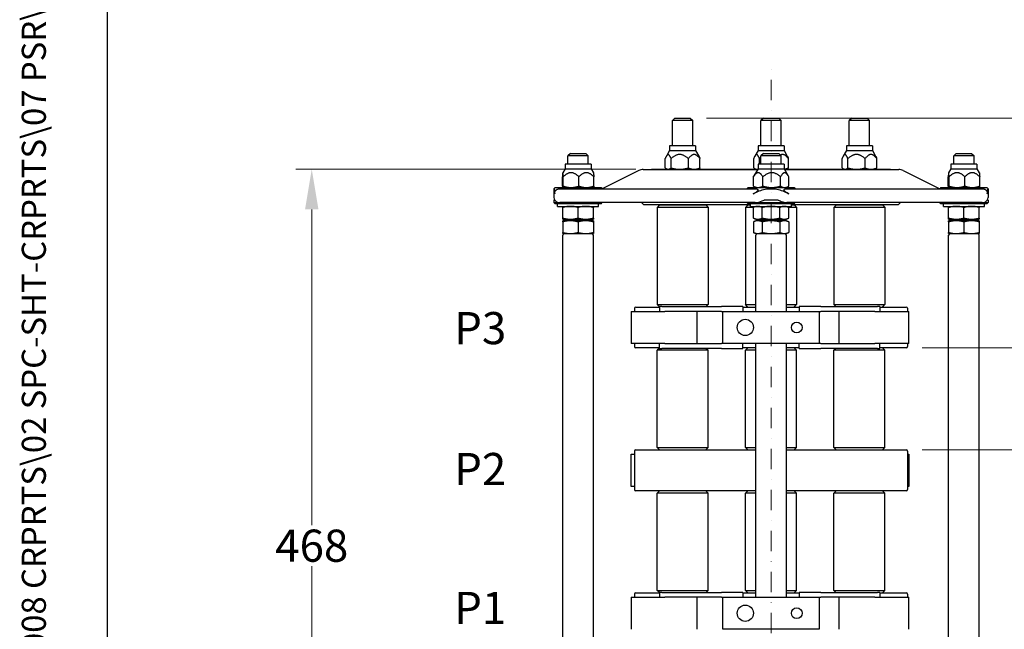
# Model space of a CAD drawing. Units: millimetres. Extents: x 155 to 2090, y 19 to 2724.
# Drawn here: x 155 to 768, y 1142 to 1521 of the extents above; entities that cross this region are included whole.
import ezdxf
from ezdxf.enums import TextEntityAlignment as Align

# ---------------------------------------------------------------- set-up
doc = ezdxf.new("R2010")
doc.units = ezdxf.units.MM
doc.header["$LTSCALE"] = 10
doc.linetypes.add('DASHDOT2', pattern=[12.7, 6.35, -3.175, 0, -3.175])
for name, color, linetype, lineweight in [('Centerline(Hillmar_metric)', 7, 'Continuous', 18), ('Dimensions(Hillmar_metric)', 7, 'Continuous', 13), ('Sketch Geometry(Hillmar_metric)', 7, 'Continuous', 25), ('Symbols(Hillmar_metric)', 7, 'Continuous', 18), ('Visible Edges(Hillmar_metric)', 7, 'Continuous', 25)]:
    doc.layers.add(name, color=color, linetype=linetype, lineweight=lineweight)
doc.styles.add('Hillmar_metric_Dimensions', font='arial.ttf')
doc.styles.add('Hillmar_metric_parts_list', font='arial.ttf')
doc.styles.add('Hillmar_metric_title_block', font='arial.ttf')
doc.styles.add('Text Style48', font='arial.ttf')
doc.styles.add('Text Style95', font='arial.ttf')
doc.styles.add('Text Style96', font='arialbd.ttf')
doc.dimstyles.new('DEFAULT-ISO-Method 1b-Hillmar_metric', dxfattribs={"dimscale": 10, "dimtxt": 2, "dimasz": 2.5, "dimexe": 1, "dimexo": 1, "dimgap": 0.25, "dimtad": 1, "dimtih": 1, "dimtoh": 1, "dimrnd": 1e-08, "dimdsep": 46, "dimtxsty": 'Hillmar_metric_Dimensions', "dimcen": 0.09, "dimdle": 8, "dimclrd": 7, "dimclre": 7, "dimclrt": 7, "dimazin": 2, "dimtfac": 0.75, "dimtmove": 0, "dimatfit": 3, "dimfxl": 1, "dimtolj": 1, "dimlwd": 9, "dimlwe": 9, "dimarcsym": 0})

# ---------------------------------------------------------------- blocks, each defined once
blk = doc.blocks.new('Borders Default Border')
at = {"layer": 'Sketch Geometry(Hillmar_metric)', "flags": 128}
blk.add_lwpolyline([(21, 12), (21, 272.4), (209, 272.4), (209, 12), (21, 12)], dxfattribs=at)
blk = doc.blocks.new('Title Blocks Hillmar_Metric')
at = {"layer": 'Symbols(Hillmar_metric)', "color": 7}
for tag, p, height, rotation, style in [('<Line1>_001', (102.431, 267.827), 2.5, 0.23438, 'Text Style96'), ('<Line2>_001', (101.528, 263.448), 2.5, 0.23438, 'Text Style96'), ('<Line3>_001', (110.041, 259.108), 2.5, 0.23438, 'Text Style96'), ('<Line4>_001', (114.698, 254.762), 2.5, 0.23438, 'Text Style96'), ('<Line5>_001', (117.669, 250.389), 2.5, 0.23438, 'Text Style96'), ('<Form_Number>_001', (169.793, 249.936), 2.5, 0.23438, 'Text Style48'), ('<Page>_001', (153.841, 242.551), 2.2, 0.23438, 'Text Style95'), ('FILENAME_AND_PATH_001', (21.589, 14.111), 1.5, 90, 'Hillmar_metric_title_block')]:
    blk.add_attdef(tag, p, '', height=height, rotation=rotation, dxfattribs=dict(at, style=style))
at = {"layer": 'Symbols(Hillmar_metric)', "color": 7, "style": 'Text Style48'}
for tag, p in [('<Sheet_Number>', (169.919, 266.17)), ('<Job_Number>', (169.919, 258.67)), ('<Document_Package_Number.>', (169.919, 243.67))]:
    blk.add_attdef(tag, text='', height=2.5, rotation=0.23438, dxfattribs=at).set_placement(p, align=Align.MIDDLE_LEFT)
at = {"layer": 'Symbols(Hillmar_metric)', "color": 7}
for tag, height, style, p in [('<Document_Package_Number_Rev..>', 2.5, 'Text Style48', (208.419, 243.67)), ('<Date>', 2.2, 'Text Style95', (138.419, 243.67))]:
    blk.add_attdef(tag, text='', height=height, rotation=0.23438, dxfattribs=dict(at, style=style)).set_placement(p, align=Align.MIDDLE_CENTER)
blk = doc.blocks.new('*D24')
at = {"layer": 'Defpoints', "color": 0, "linetype": 'Continuous', "transparency": 16777216}
for p in [(548.6, 1428.08), (337.08, 959.73), (555.73, 959.73)]:
    blk.add_point(p, dxfattribs=at)
at = {"layer": 'Dimensions(Hillmar_metric)', "color": 7, "linetype": 'Continuous', "lineweight": 9, "transparency": 16777216}
for p, q in [((538.6, 1428.08), (327.08, 1428.08)), ((337.08, 1403.08), (337.08, 1206.62)), ((337.08, 984.73), (337.08, 1181.2)), ((545.73, 959.73), (327.08, 959.73))]:
    blk.add_line(p, q, dxfattribs=at)
at = {"layer": 'Dimensions(Hillmar_metric)', "color": 7, "linetype": 'Continuous', "transparency": 16777216}
for points in [[(332.91, 1403.08), (341.25, 1403.08), (337.08, 1428.08)], [(332.91, 984.73), (341.25, 984.73), (337.08, 959.73)]]:
    blk.add_solid(points, dxfattribs=at)
at = {"layer": 'Dimensions(Hillmar_metric)', "color": 7, "linetype": 'Continuous', "lineweight": 13, "transparency": 16777216, "insert": (337.08, 1193.91), "char_height": 20, "attachment_point": 5, "style": 'Hillmar_metric_Dimensions'}
blk.add_mtext('\\A1;468', dxfattribs=at)
blk = doc.blocks.new('*D25')
at = {"layer": 'Defpoints', "color": 0, "linetype": 'Continuous', "transparency": 16777216}
for p in [(572.52, 1459.98), (689.78, 959.73), (934.59, 959.73)]:
    blk.add_point(p, dxfattribs=at)
at = {"layer": 'Dimensions(Hillmar_metric)', "color": 7, "linetype": 'Continuous', "lineweight": 9, "transparency": 16777216}
for p, q in [((582.52, 1459.98), (944.59, 1459.98)), ((934.59, 1434.98), (934.59, 1222.6)), ((934.59, 984.73), (934.59, 1197.11)), ((699.78, 959.73), (944.59, 959.73))]:
    blk.add_line(p, q, dxfattribs=at)
at = {"layer": 'Dimensions(Hillmar_metric)', "color": 7, "linetype": 'Continuous', "transparency": 16777216}
for points in [[(930.43, 1434.98), (938.76, 1434.98), (934.59, 1459.98)], [(930.43, 984.73), (938.76, 984.73), (934.59, 959.73)]]:
    blk.add_solid(points, dxfattribs=at)
at = {"layer": 'Dimensions(Hillmar_metric)', "color": 7, "linetype": 'Continuous', "lineweight": 13, "transparency": 16777216, "insert": (934.59, 1209.86), "char_height": 20, "attachment_point": 5, "style": 'Hillmar_metric_Dimensions'}
blk.add_mtext('\\A1;\\fArial|b0|i0;\\H20.0660;500 ', dxfattribs=at)
blk = doc.blocks.new('*D26')
at = {"layer": 'Defpoints', "color": 0, "linetype": 'Continuous', "transparency": 16777216}
for p in [(706.83, 1316.98), (706.83, 1253.48), (843.76, 1253.48)]:
    blk.add_point(p, dxfattribs=at)
at = {"layer": 'Dimensions(Hillmar_metric)', "color": 7, "linetype": 'Continuous', "lineweight": 9, "transparency": 16777216}
for p, q in [((716.83, 1316.98), (853.76, 1316.98)), ((843.76, 1278.48), (843.76, 1303.48)), ((843.76, 1291.98), (843.76, 1266.98)), ((716.83, 1253.48), (853.76, 1253.48))]:
    blk.add_line(p, q, dxfattribs=at)
at = {"layer": 'Dimensions(Hillmar_metric)', "color": 7, "linetype": 'Continuous', "transparency": 16777216}
for points in [[(839.59, 1291.98), (847.93, 1291.98), (843.76, 1316.98)], [(839.59, 1278.48), (847.93, 1278.48), (843.76, 1253.48)]]:
    blk.add_solid(points, dxfattribs=at)
at = {"layer": 'Dimensions(Hillmar_metric)', "color": 7, "linetype": 'Continuous', "lineweight": 13, "transparency": 16777216, "insert": (843.76, 1285.23), "char_height": 20, "attachment_point": 5, "style": 'Hillmar_metric_Dimensions'}
blk.add_mtext('\\A1; \\fArial|b0|i0;\\H20.0660;64 TYP', dxfattribs=at)

msp = doc.modelspace()

# ---------------------------------------------------------------- linework, layer by layer
at = {"layer": 'Centerline(Hillmar_metric)', "linetype": 'DASHDOT2', "ltscale": 0.2}
msp.add_line((622.753, 935.533), (622.753, 1494.111), dxfattribs=at)
at = {"layer": 'Sketch Geometry(Hillmar_metric)'}
msp.add_line((209.995, 247.439), (209.995, 1607.379), dxfattribs=at)
at = {"layer": 'Visible Edges(Hillmar_metric)'}
for p, q in [((562.998, 1459.983), (561.411, 1458.395)), ((574.111, 1458.395), (561.411, 1458.395)), ((561.411, 1442.638), (561.411, 1458.395)), ((562.998, 1459.983), (572.523, 1459.983)), ((572.523, 1459.983), (574.111, 1458.395)), ((574.111, 1442.638), (574.111, 1458.395)), ((617.991, 1459.983), (616.403, 1458.395)), ((629.103, 1458.395), (616.403, 1458.395)), ((616.403, 1442.638), (616.403, 1458.395)), ((617.991, 1459.983), (627.516, 1459.983)), ((627.516, 1459.983), (629.103, 1458.395)), ((629.103, 1442.638), (629.103, 1458.395)), ((672.983, 1459.983), (671.396, 1458.395)), ((684.096, 1458.395), (671.396, 1458.395)), ((671.396, 1442.638), (671.396, 1458.395)), ((672.983, 1459.983), (682.508, 1459.983)), ((682.508, 1459.983), (684.096, 1458.395)), ((684.096, 1442.638), (684.096, 1458.395)), ((559.664, 1439.765), (557.69, 1436.345)), ((575.857, 1442.638), (559.664, 1442.638)), ((559.664, 1442.638), (559.664, 1439.765)), ((559.664, 1439.765), (575.857, 1439.765)), ((575.857, 1442.638), (575.857, 1439.765)), ((575.857, 1439.765), (577.832, 1436.345)), ((614.657, 1439.765), (612.682, 1436.345)), ((630.85, 1442.638), (614.657, 1442.638)), ((614.657, 1442.638), (614.657, 1439.765)), ((614.657, 1439.765), (630.85, 1439.765)), ((630.85, 1442.638), (630.85, 1439.765)), ((630.85, 1439.765), (632.824, 1436.345)), ((669.65, 1439.765), (667.675, 1436.345)), ((685.842, 1442.638), (669.65, 1442.638)), ((669.65, 1442.638), (669.65, 1439.765)), ((669.65, 1439.765), (685.842, 1439.765)), ((685.842, 1442.638), (685.842, 1439.765)), ((685.842, 1439.765), (687.817, 1436.345)), ((497.976, 1437.96), (496.388, 1436.373)), ((509.088, 1436.373), (496.388, 1436.373)), ((496.388, 1431.31), (496.388, 1436.373)), ((497.976, 1437.96), (507.501, 1437.96)), ((507.501, 1437.96), (509.088, 1436.373)), ((509.088, 1431.31), (509.088, 1436.373)), ((556.966, 1428.934), (556.966, 1434.738)), ((560.538, 1428.934), (560.538, 1434.738)), ((571.333, 1428.934), (571.333, 1434.738)), ((578.555, 1428.934), (578.555, 1434.738)), ((611.959, 1428.934), (611.959, 1434.738)), ((615.531, 1431.31), (615.531, 1434.738)), ((617.991, 1437.96), (616.403, 1436.373)), ((629.103, 1436.373), (616.403, 1436.373)), ((616.403, 1431.31), (616.403, 1436.373)), ((617.991, 1437.96), (627.516, 1437.96)), ((627.516, 1437.96), (629.103, 1436.373)), ((629.103, 1431.31), (629.103, 1436.373)), ((633.548, 1428.934), (633.548, 1434.738)), ((666.951, 1428.934), (666.951, 1434.738)), ((670.524, 1428.934), (670.524, 1434.738)), ((681.318, 1428.934), (681.318, 1434.738)), ((688.541, 1428.934), (688.541, 1434.738)), ((738.006, 1437.96), (736.418, 1436.373)), ((749.118, 1436.373), (736.418, 1436.373)), ((736.418, 1431.31), (736.418, 1436.373)), ((738.006, 1437.96), (747.531, 1437.96)), ((747.531, 1437.96), (749.118, 1436.373)), ((749.118, 1431.31), (749.118, 1436.373)), ((494.642, 1428.437), (493.202, 1425.942)), ((510.835, 1431.31), (494.642, 1431.31)), ((494.642, 1431.31), (494.642, 1428.437)), ((494.642, 1428.437), (510.835, 1428.437)), ((510.835, 1431.31), (510.835, 1428.437)), ((510.835, 1428.437), (512.275, 1425.942)), ((540.495, 1427.268), (517.819, 1415.994)), ((543.322, 1427.932), (614.365, 1427.932)), ((548.603, 1428.084), (548.451, 1427.932)), ((548.603, 1428.084), (614.453, 1428.084)), ((558.236, 1428.084), (557.69, 1428.399)), ((577.286, 1428.084), (577.832, 1428.399)), ((614.657, 1428.437), (612.047, 1423.916)), ((613.228, 1428.084), (612.682, 1428.399)), ((630.85, 1431.31), (614.657, 1431.31)), ((614.657, 1431.31), (614.657, 1428.437)), ((614.657, 1428.437), (630.85, 1428.437)), ((630.85, 1431.31), (630.85, 1428.437)), ((630.85, 1428.437), (633.46, 1423.916)), ((631.054, 1428.084), (696.903, 1428.084)), ((631.141, 1427.932), (702.185, 1427.932)), ((632.278, 1428.084), (632.824, 1428.399)), ((668.221, 1428.084), (667.675, 1428.399)), ((687.271, 1428.084), (687.817, 1428.399)), ((696.903, 1428.084), (697.055, 1427.932)), ((705.012, 1427.268), (727.687, 1415.994)), ((734.672, 1428.437), (733.232, 1425.942)), ((750.865, 1431.31), (734.672, 1431.31)), ((734.672, 1431.31), (734.672, 1428.437)), ((734.672, 1428.437), (750.865, 1428.437)), ((750.865, 1431.31), (750.865, 1428.437)), ((750.865, 1428.437), (752.305, 1425.942)), ((492.953, 1417.606), (492.953, 1423.41)), ((493.496, 1417.606), (493.496, 1423.41)), ((503.281, 1417.606), (503.281, 1423.41)), ((512.523, 1417.606), (512.523, 1423.41)), ((611.768, 1417.606), (611.768, 1423.41)), ((617.731, 1417.606), (617.731, 1423.41)), ((628.716, 1417.606), (628.716, 1423.41)), ((633.738, 1417.606), (633.738, 1423.41)), ((732.983, 1417.606), (732.983, 1423.41)), ((733.526, 1417.606), (733.526, 1423.41)), ((743.311, 1417.606), (743.311, 1423.41)), ((752.553, 1417.606), (752.553, 1423.41)), ((488.419, 1416.756), (487.657, 1415.994)), ((487.657, 1415.994), (487.764, 1415.994)), ((487.752, 1415.994), (487.752, 1410.558)), ((488.419, 1416.756), (517.058, 1416.756)), ((491.321, 1415.994), (612.9, 1415.994)), ((493.213, 1416.756), (493.202, 1416.762)), ((512.263, 1416.756), (512.275, 1416.762)), ((517.058, 1416.756), (517.819, 1415.994)), ((517.819, 1415.994), (517.818, 1415.994)), ((608.434, 1416.756), (607.672, 1415.994)), ((608.434, 1416.756), (637.073, 1416.756)), ((613.228, 1416.756), (612.047, 1417.438)), ((620.958, 1415.994), (624.548, 1415.994)), ((632.278, 1416.756), (633.46, 1417.438)), ((632.607, 1415.994), (754.185, 1415.994)), ((637.073, 1416.756), (637.835, 1415.994)), ((728.449, 1416.756), (727.687, 1415.994)), ((728.449, 1416.756), (757.088, 1416.756)), ((733.243, 1416.756), (733.232, 1416.762)), ((752.293, 1416.756), (752.305, 1416.762)), ((757.088, 1416.756), (757.85, 1415.994)), ((757.742, 1415.994), (757.85, 1415.994)), ((757.754, 1415.994), (757.754, 1410.558)), ((488.296, 1408.882), (487.657, 1408.882)), ((487.657, 1408.882), (487.657, 1407.358)), ((627.098, 1408.882), (618.408, 1408.882)), ((757.85, 1408.882), (757.21, 1408.882)), ((757.85, 1408.882), (757.85, 1407.358)), ((487.657, 1407.358), (491.321, 1407.358)), ((488.419, 1406.596), (487.657, 1407.358)), ((517.058, 1406.596), (488.419, 1406.596)), ((490.038, 1404.995), (490.038, 1406.596)), ((490.038, 1404.995), (515.438, 1404.995)), ((612.9, 1407.358), (491.321, 1407.358)), ((493.213, 1397.732), (493.213, 1404.308)), ((502.738, 1397.732), (502.738, 1404.308)), ((512.263, 1397.732), (512.263, 1404.308)), ((515.438, 1404.995), (515.438, 1406.596)), ((517.058, 1406.596), (517.82, 1407.358)), ((543.603, 1405.884), (542.129, 1407.358)), ((610.053, 1405.884), (543.603, 1405.884)), ((553.386, 1405.883), (551.886, 1404.383)), ((583.636, 1404.383), (551.886, 1404.383)), ((551.886, 1404.383), (551.886, 1343.883)), ((553.386, 1405.883), (582.136, 1405.883)), ((561.411, 1405.883), (561.411, 1405.884)), ((574.111, 1405.883), (574.111, 1405.884)), ((582.136, 1405.883), (583.636, 1404.383)), ((583.636, 1404.383), (583.636, 1343.883)), ((608.378, 1405.883), (606.878, 1404.383)), ((611.915, 1404.383), (606.878, 1404.383)), ((606.878, 1404.383), (606.878, 1343.883)), ((608.434, 1406.596), (607.672, 1407.358)), ((608.378, 1405.883), (610.053, 1405.883)), ((637.073, 1406.596), (608.434, 1406.596)), ((610.053, 1404.995), (610.053, 1406.596)), ((610.053, 1404.995), (635.453, 1404.995)), ((613.228, 1404.995), (611.755, 1404.308)), ((611.755, 1397.732), (611.755, 1404.308)), ((612.9, 1407.358), (632.607, 1407.358)), ((617.254, 1397.732), (617.254, 1404.308)), ((628.253, 1397.732), (628.253, 1404.308)), ((632.278, 1404.995), (633.752, 1404.308)), ((754.185, 1407.358), (632.607, 1407.358)), ((638.628, 1404.383), (633.591, 1404.383)), ((633.752, 1397.732), (633.752, 1404.308)), ((635.453, 1404.995), (635.453, 1406.596)), ((701.903, 1405.884), (635.453, 1405.884)), ((635.453, 1405.883), (637.128, 1405.883)), ((637.073, 1406.596), (637.835, 1407.358)), ((637.128, 1405.883), (638.628, 1404.383)), ((638.628, 1404.383), (638.628, 1343.883)), ((663.371, 1405.883), (661.871, 1404.383)), ((693.621, 1404.383), (661.871, 1404.383)), ((661.871, 1404.383), (661.871, 1343.883)), ((663.371, 1405.883), (692.121, 1405.883)), ((671.396, 1405.883), (671.396, 1405.884)), ((684.096, 1405.883), (684.096, 1405.884)), ((692.121, 1405.883), (693.621, 1404.383)), ((693.621, 1404.383), (693.621, 1343.883)), ((701.903, 1405.884), (703.377, 1407.358)), ((728.449, 1406.596), (727.687, 1407.358)), ((757.088, 1406.596), (728.449, 1406.596)), ((730.068, 1404.995), (730.068, 1406.596)), ((730.068, 1404.995), (755.468, 1404.995)), ((733.243, 1397.732), (733.243, 1404.308)), ((742.768, 1397.732), (742.768, 1404.308)), ((752.293, 1397.732), (752.293, 1404.308)), ((754.185, 1407.358), (757.85, 1407.358)), ((755.468, 1404.995), (755.468, 1406.596)), ((757.088, 1406.596), (757.85, 1407.358)), ((493.213, 1397.045), (497.976, 1397.045)), ((496.388, 1396.046), (496.388, 1397.045)), ((497.976, 1397.045), (507.501, 1397.045)), ((507.501, 1397.045), (512.263, 1397.045)), ((509.088, 1396.046), (509.088, 1397.045)), ((613.228, 1397.045), (611.755, 1397.732)), ((613.228, 1397.045), (614.504, 1397.045)), ((614.504, 1397.045), (622.753, 1397.045)), ((616.403, 1396.046), (616.403, 1397.045)), ((622.753, 1397.045), (631.002, 1397.045)), ((629.103, 1396.046), (629.103, 1397.045)), ((631.002, 1397.045), (632.278, 1397.045)), ((632.278, 1397.045), (633.752, 1397.732)), ((733.243, 1397.045), (738.006, 1397.045)), ((736.418, 1396.046), (736.418, 1397.045)), ((738.006, 1397.045), (747.531, 1397.045)), ((747.531, 1397.045), (752.293, 1397.045)), ((749.118, 1396.046), (749.118, 1397.045)), ((497.976, 1396.046), (493.213, 1396.046)), ((493.213, 1395.359), (493.213, 1388.783)), ((507.501, 1396.046), (497.976, 1396.046)), ((502.738, 1395.359), (502.738, 1388.783)), ((512.263, 1396.046), (507.501, 1396.046)), ((512.263, 1395.359), (512.263, 1388.783)), ((613.228, 1396.046), (611.755, 1395.359)), ((611.755, 1395.359), (611.755, 1388.783)), ((614.504, 1396.046), (613.228, 1396.046)), ((622.753, 1396.046), (614.504, 1396.046)), ((617.254, 1395.359), (617.254, 1388.783)), ((631.002, 1396.046), (622.753, 1396.046)), ((628.253, 1395.359), (628.253, 1388.783)), ((632.278, 1396.046), (631.002, 1396.046)), ((632.278, 1396.046), (633.752, 1395.359)), ((633.752, 1395.359), (633.752, 1388.783)), ((738.006, 1396.046), (733.243, 1396.046)), ((733.243, 1395.359), (733.243, 1388.783)), ((747.531, 1396.046), (738.006, 1396.046)), ((742.768, 1395.359), (742.768, 1388.783)), ((752.293, 1396.046), (747.531, 1396.046)), ((752.293, 1395.359), (752.293, 1388.783)), ((493.213, 1388.096), (497.976, 1388.096)), ((493.213, 1049.371), (493.213, 1387.096)), ((497.976, 1388.096), (507.501, 1388.096)), ((507.501, 1388.096), (512.263, 1388.096)), ((512.263, 1049.371), (512.263, 1387.096)), ((613.228, 1388.096), (611.755, 1388.783)), ((613.228, 1388.096), (614.504, 1388.096)), ((613.228, 1339.683), (613.228, 1387.096)), ((614.504, 1388.096), (622.753, 1388.096)), ((622.753, 1388.096), (631.002, 1388.096)), ((631.002, 1388.096), (632.278, 1388.096)), ((632.278, 1388.096), (633.752, 1388.783)), ((632.278, 1339.683), (632.278, 1387.096)), ((733.243, 1388.096), (738.006, 1388.096)), ((733.243, 1049.371), (733.243, 1387.096)), ((738.006, 1388.096), (747.531, 1388.096)), ((747.531, 1388.096), (752.293, 1388.096)), ((752.293, 1049.371), (752.293, 1387.096)), ((537.917, 1341.621), (537.917, 1339.683)), ((538.679, 1342.383), (553.286, 1342.383)), ((551.886, 1343.883), (583.636, 1343.883)), ((553.286, 1342.483), (551.886, 1343.883)), ((554.879, 1342.683), (553.286, 1342.683)), ((553.286, 1342.683), (553.286, 1339.683)), ((554.879, 1342.683), (591.846, 1342.683)), ((582.436, 1342.683), (583.636, 1343.883)), ((605.253, 1342.683), (591.846, 1342.683)), ((605.253, 1342.683), (605.253, 1339.683)), ((605.253, 1342.383), (613.228, 1342.383)), ((606.878, 1343.883), (613.228, 1343.883)), ((608.378, 1342.383), (606.878, 1343.883)), ((632.278, 1343.883), (638.628, 1343.883)), ((632.278, 1342.383), (640.253, 1342.383)), ((637.128, 1342.383), (638.628, 1343.883)), ((653.838, 1342.683), (640.253, 1342.683)), ((640.253, 1342.683), (640.253, 1339.683)), ((653.838, 1342.683), (688.92, 1342.683)), ((661.871, 1343.883), (693.621, 1343.883)), ((663.071, 1342.683), (661.871, 1343.883)), ((690.336, 1342.683), (688.92, 1342.683)), ((690.336, 1342.683), (690.336, 1339.683)), ((690.336, 1342.383), (706.827, 1342.383)), ((692.121, 1342.383), (693.621, 1343.883)), ((707.589, 1341.621), (707.589, 1339.683)), ((535.689, 1339.683), (535.689, 1319.683)), ((535.689, 1339.683), (556.619, 1339.683)), ((591.846, 1339.683), (556.619, 1339.683)), ((576.754, 1319.683), (576.754, 1339.683)), ((591.846, 1339.683), (592.753, 1339.683)), ((592.753, 1339.683), (652.753, 1339.683)), ((592.753, 1319.683), (592.753, 1339.683)), ((652.753, 1339.683), (652.753, 1319.683)), ((652.753, 1339.683), (653.838, 1339.683)), ((687.26, 1339.683), (653.838, 1339.683)), ((665.024, 1339.683), (665.024, 1319.683)), ((687.26, 1339.683), (708.532, 1339.683)), ((708.532, 1319.683), (708.532, 1339.683)), ((556.619, 1319.683), (535.689, 1319.683)), ((537.917, 1319.683), (537.917, 1317.745)), ((553.286, 1316.983), (538.679, 1316.983)), ((553.286, 1316.883), (551.886, 1315.483)), ((553.286, 1316.683), (553.286, 1319.683)), ((556.619, 1319.683), (591.846, 1319.683)), ((592.753, 1319.683), (591.846, 1319.683)), ((652.753, 1319.683), (592.753, 1319.683)), ((605.253, 1316.683), (605.253, 1319.683)), ((613.228, 1316.983), (605.253, 1316.983)), ((608.378, 1316.983), (606.878, 1315.483)), ((613.228, 1161.883), (613.228, 1319.683)), ((632.278, 1161.883), (632.278, 1319.683)), ((640.253, 1316.983), (632.278, 1316.983)), ((637.128, 1316.983), (638.628, 1315.483)), ((640.253, 1316.683), (640.253, 1319.683)), ((653.838, 1319.683), (652.753, 1319.683)), ((653.838, 1319.683), (687.26, 1319.683)), ((708.532, 1319.683), (687.26, 1319.683)), ((690.336, 1316.683), (690.336, 1319.683)), ((706.827, 1316.983), (690.336, 1316.983)), ((692.121, 1316.983), (693.621, 1315.483)), ((707.589, 1319.683), (707.589, 1317.745)), ((583.636, 1315.483), (551.886, 1315.483)), ((551.886, 1254.983), (551.886, 1315.483)), ((553.286, 1316.683), (554.879, 1316.683)), ((591.846, 1316.683), (554.879, 1316.683)), ((582.436, 1316.683), (583.636, 1315.483)), ((583.636, 1254.983), (583.636, 1315.483)), ((591.846, 1316.683), (605.253, 1316.683)), ((613.228, 1315.483), (606.878, 1315.483)), ((606.878, 1254.983), (606.878, 1315.483)), ((638.628, 1315.483), (632.278, 1315.483)), ((638.628, 1254.983), (638.628, 1315.483)), ((640.253, 1316.683), (653.838, 1316.683)), ((688.92, 1316.683), (653.838, 1316.683)), ((663.071, 1316.683), (661.871, 1315.483)), ((693.621, 1315.483), (661.871, 1315.483)), ((661.871, 1254.983), (661.871, 1315.483)), ((688.92, 1316.683), (690.336, 1316.683)), ((693.621, 1254.983), (693.621, 1315.483)), ((535.689, 1250.783), (537.917, 1250.783)), ((535.689, 1230.783), (535.689, 1250.783)), ((537.917, 1252.721), (537.917, 1228.845)), ((538.679, 1253.483), (613.228, 1253.483)), ((551.886, 1254.983), (583.636, 1254.983)), ((553.386, 1253.483), (551.886, 1254.983)), ((582.136, 1253.483), (583.636, 1254.983)), ((606.878, 1254.983), (613.228, 1254.983)), ((608.378, 1253.483), (606.878, 1254.983)), ((632.278, 1254.983), (638.628, 1254.983)), ((632.278, 1253.483), (706.827, 1253.483)), ((637.128, 1253.483), (638.628, 1254.983)), ((661.871, 1254.983), (693.621, 1254.983)), ((663.371, 1253.483), (661.871, 1254.983)), ((692.121, 1253.483), (693.621, 1254.983)), ((707.589, 1252.721), (707.589, 1228.845)), ((707.589, 1250.783), (708.532, 1250.783)), ((708.532, 1250.783), (708.532, 1230.783)), ((537.917, 1230.783), (535.689, 1230.783)), ((613.228, 1228.083), (538.679, 1228.083)), ((553.386, 1228.083), (551.886, 1226.583)), ((583.636, 1226.583), (551.886, 1226.583)), ((551.886, 1166.083), (551.886, 1226.583)), ((582.136, 1228.083), (583.636, 1226.583)), ((583.636, 1166.083), (583.636, 1226.583)), ((608.378, 1228.083), (606.878, 1226.583)), ((613.228, 1226.583), (606.878, 1226.583)), ((606.878, 1166.083), (606.878, 1226.583)), ((706.827, 1228.083), (632.278, 1228.083)), ((638.628, 1226.583), (632.278, 1226.583)), ((637.128, 1228.083), (638.628, 1226.583)), ((638.628, 1166.083), (638.628, 1226.583)), ((663.371, 1228.083), (661.871, 1226.583)), ((693.621, 1226.583), (661.871, 1226.583)), ((661.871, 1166.083), (661.871, 1226.583)), ((692.121, 1228.083), (693.621, 1226.583)), ((693.621, 1166.083), (693.621, 1226.583)), ((708.532, 1230.783), (707.589, 1230.783)), ((537.917, 1163.821), (537.917, 1161.883)), ((538.679, 1164.583), (553.286, 1164.583)), ((551.886, 1166.083), (583.636, 1166.083)), ((553.286, 1164.683), (551.886, 1166.083)), ((554.879, 1164.883), (553.286, 1164.883)), ((553.286, 1164.883), (553.286, 1161.883)), ((554.879, 1164.883), (591.846, 1164.883)), ((582.436, 1164.883), (583.636, 1166.083)), ((605.253, 1164.883), (591.846, 1164.883)), ((605.253, 1164.883), (605.253, 1161.883)), ((605.253, 1164.583), (613.228, 1164.583)), ((606.878, 1166.083), (613.228, 1166.083)), ((608.378, 1164.583), (606.878, 1166.083)), ((632.278, 1166.083), (638.628, 1166.083)), ((632.278, 1164.583), (640.253, 1164.583)), ((637.128, 1164.583), (638.628, 1166.083)), ((653.838, 1164.883), (640.253, 1164.883)), ((640.253, 1164.883), (640.253, 1161.883)), ((653.838, 1164.883), (688.92, 1164.883)), ((661.871, 1166.083), (693.621, 1166.083)), ((663.071, 1164.883), (661.871, 1166.083)), ((690.336, 1164.883), (688.92, 1164.883)), ((690.336, 1164.883), (690.336, 1161.883)), ((690.336, 1164.583), (706.827, 1164.583)), ((692.121, 1164.583), (693.621, 1166.083)), ((707.589, 1163.821), (707.589, 1161.883)), ((535.689, 1161.883), (535.689, 1141.883)), ((535.689, 1161.883), (556.619, 1161.883)), ((591.846, 1161.883), (556.619, 1161.883)), ((576.754, 1141.883), (576.754, 1161.883)), ((591.846, 1161.883), (592.753, 1161.883)), ((592.753, 1161.883), (652.753, 1161.883)), ((592.753, 1141.883), (592.753, 1161.883)), ((652.753, 1161.883), (652.753, 1141.883)), ((652.753, 1161.883), (653.838, 1161.883)), ((687.26, 1161.883), (653.838, 1161.883)), ((665.024, 1161.883), (665.024, 1141.883)), ((687.26, 1161.883), (708.532, 1161.883)), ((708.532, 1141.883), (708.532, 1161.883)), ((652.753, 1141.883), (592.753, 1141.883))]:
    msp.add_line(p, q, dxfattribs=at)
for centre, radius in [((606.753, 1329.683), 5.053), ((638.753, 1329.683), 3.324), ((606.753, 1151.883), 5.053), ((638.753, 1151.883), 3.324)]:
    msp.add_circle(centre, radius, dxfattribs=at)
for centre, radius, start, end in [((543.322, 1421.582), 6.35, 90, 116.434887), ((702.185, 1421.582), 6.35, 63.565113, 90), ((490.952, 1410.558), 3.2, 180, 211.584132), ((754.554, 1410.558), 3.2, 328.415868, 0), ((494.213, 1387.096), 1, 90, 180), ((511.263, 1387.096), 1, 0, 90), ((614.228, 1387.096), 1, 90, 180), ((631.278, 1387.096), 1, 0, 90), ((734.243, 1387.096), 1, 90, 180), ((751.293, 1387.096), 1, 0, 90), ((538.679, 1341.621), 0.762, 90, 180), ((706.827, 1341.621), 0.762, 0, 90), ((538.679, 1317.745), 0.762, 180, 270), ((706.827, 1317.745), 0.762, 270, 0), ((538.679, 1252.721), 0.762, 90, 180), ((706.827, 1252.721), 0.762, 0, 90), ((538.679, 1228.845), 0.762, 180, 270), ((706.827, 1228.845), 0.762, 270, 0), ((538.679, 1163.821), 0.762, 90, 180), ((706.827, 1163.821), 0.762, 0, 90)]:
    msp.add_arc(centre, radius, start, end, dxfattribs=at)
for points, weights in [([(560.538, 1434.738), (558.752, 1439.501), (556.966, 1434.738)], [1, 1.15470053838, 1]), ([(571.333, 1434.738), (565.936, 1439.501), (560.538, 1434.738)], [1, 1.15470053838, 1]), ([(578.555, 1434.738), (574.944, 1439.501), (571.333, 1434.738)], [1, 1.15470053838, 1]), ([(577.832, 1436.345), (578.178, 1435.746), (578.555, 1434.738)], [1.04733014648, 1.02916246396, 1]), ([(615.531, 1434.738), (613.745, 1439.501), (611.959, 1434.738)], [1, 1.15470053838, 1]), ([(616.403, 1435.46), (615.975, 1435.131), (615.531, 1434.738)], [1.02070861613, 1.01115927954, 1]), ([(633.548, 1434.738), (630.911, 1438.217), (628.573, 1436.903)], [1, 1.10845728571, 1.06484033888]), ([(632.824, 1436.345), (633.17, 1435.746), (633.548, 1434.738)], [1.04733014648, 1.02916246396, 1]), ([(670.524, 1434.738), (668.737, 1439.501), (666.951, 1434.738)], [1, 1.15470053838, 1]), ([(681.318, 1434.738), (675.921, 1439.501), (670.524, 1434.738)], [1, 1.15470053838, 1]), ([(688.541, 1434.738), (684.929, 1439.501), (681.318, 1434.738)], [1, 1.15470053838, 1]), ([(687.817, 1436.345), (688.163, 1435.746), (688.541, 1434.738)], [1.04733014648, 1.02916246396, 1]), ([(556.966, 1428.934), (557.923, 1428.084), (558.752, 1428.084)], [1, 1.0379548493, 1]), ([(558.752, 1428.084), (559.581, 1428.084), (560.538, 1428.934)], [1, 1.0379548493, 1]), ([(560.538, 1428.934), (563.431, 1428.084), (565.936, 1428.084)], [1, 1.0379548493, 1]), ([(565.936, 1428.084), (568.441, 1428.084), (571.333, 1428.934)], [1, 1.0379548493, 1]), ([(571.333, 1428.934), (573.268, 1428.084), (574.944, 1428.084)], [1, 1.0379548493, 1]), ([(574.944, 1428.084), (576.62, 1428.084), (578.555, 1428.934)], [1, 1.0379548493, 1]), ([(578.555, 1428.934), (578.178, 1428.599), (577.832, 1428.399)], [1, 1.01464325256, 1.0179875618]), ([(611.959, 1428.934), (612.916, 1428.084), (613.745, 1428.084)], [1, 1.0379548493, 1]), ([(613.745, 1428.084), (614.146, 1428.084), (614.562, 1428.272)], [1, 1.01803414543, 1.01893053864]), ([(631.008, 1428.164), (632.196, 1428.34), (633.548, 1428.934)], [1.01621143551, 1.02622251613, 1]), ([(633.548, 1428.934), (633.17, 1428.599), (632.824, 1428.399)], [1, 1.01464325256, 1.0179875618]), ([(666.951, 1428.934), (667.908, 1428.084), (668.737, 1428.084)], [1, 1.0379548493, 1]), ([(668.737, 1428.084), (669.566, 1428.084), (670.524, 1428.934)], [1, 1.0379548493, 1]), ([(670.524, 1428.934), (673.416, 1428.084), (675.921, 1428.084)], [1, 1.0379548493, 1]), ([(675.921, 1428.084), (678.426, 1428.084), (681.318, 1428.934)], [1, 1.0379548493, 1]), ([(681.318, 1428.934), (683.253, 1428.084), (684.929, 1428.084)], [1, 1.0379548493, 1]), ([(684.929, 1428.084), (686.605, 1428.084), (688.541, 1428.934)], [1, 1.0379548493, 1]), ([(688.541, 1428.934), (688.163, 1428.599), (687.817, 1428.399)], [1, 1.01464325256, 1.0179875618]), ([(493.496, 1423.41), (493.225, 1428.173), (492.953, 1423.41)], [1, 1.15470053838, 1]), ([(503.281, 1423.41), (498.389, 1428.173), (493.496, 1423.41)], [1, 1.15470053838, 1]), ([(512.523, 1423.41), (507.902, 1428.173), (503.281, 1423.41)], [1, 1.15470053838, 1]), ([(512.275, 1425.942), (512.39, 1425.743), (512.523, 1423.41)], [1.07669276072, 1.07021875764, 1]), ([(617.731, 1423.41), (614.75, 1428.173), (611.768, 1423.41)], [1, 1.15470053838, 1]), ([(611.768, 1423.41), (611.909, 1423.678), (612.047, 1423.916)], [1, 1.00759326747, 1.01444112433]), ([(628.716, 1423.41), (623.224, 1428.173), (617.731, 1423.41)], [1, 1.15470053838, 1]), ([(633.738, 1423.41), (631.227, 1428.173), (628.716, 1423.41)], [1, 1.15470053838, 1]), ([(733.526, 1423.41), (733.255, 1428.173), (732.983, 1423.41)], [1, 1.15470053838, 1]), ([(743.311, 1423.41), (738.419, 1428.173), (733.526, 1423.41)], [1, 1.15470053838, 1]), ([(752.553, 1423.41), (747.932, 1428.173), (743.311, 1423.41)], [1, 1.15470053838, 1]), ([(752.305, 1425.942), (752.42, 1425.743), (752.553, 1423.41)], [1.07669276072, 1.07021875764, 1]), ([(492.953, 1417.606), (493.099, 1416.756), (493.225, 1416.756)], [1, 1.0379548493, 1]), ([(493.225, 1416.756), (493.351, 1416.756), (493.496, 1417.606)], [1, 1.0379548493, 1]), ([(493.496, 1417.606), (496.118, 1416.756), (498.389, 1416.756)], [1, 1.0379548493, 1]), ([(498.389, 1416.756), (500.659, 1416.756), (503.281, 1417.606)], [1, 1.0379548493, 1]), ([(503.281, 1417.606), (505.758, 1416.756), (507.902, 1416.756)], [1, 1.0379548493, 1]), ([(507.902, 1416.756), (510.047, 1416.756), (512.523, 1417.606)], [1, 1.0379548493, 1]), ([(512.523, 1417.606), (512.39, 1416.829), (512.275, 1416.762)], [1, 1.0345720579, 1.00616258857]), ([(611.768, 1417.606), (613.366, 1416.756), (614.75, 1416.756)], [1, 1.0379548493, 1]), ([(612.047, 1417.438), (611.909, 1417.517), (611.768, 1417.606)], [1.00692370077, 1.00385298626, 1]), ([(614.75, 1416.756), (616.133, 1416.756), (617.731, 1417.606)], [1, 1.0379548493, 1]), ([(617.731, 1417.606), (620.674, 1416.756), (623.224, 1416.756)], [1, 1.0379548493, 1]), ([(623.224, 1416.756), (625.773, 1416.756), (628.716, 1417.606)], [1, 1.0379548493, 1]), ([(628.716, 1417.606), (630.062, 1416.756), (631.227, 1416.756)], [1, 1.0379548493, 1]), ([(631.227, 1416.756), (632.393, 1416.756), (633.738, 1417.606)], [1, 1.0379548493, 1]), ([(732.983, 1417.606), (733.129, 1416.756), (733.255, 1416.756)], [1, 1.0379548493, 1]), ([(733.255, 1416.756), (733.381, 1416.756), (733.526, 1417.606)], [1, 1.0379548493, 1]), ([(733.526, 1417.606), (736.148, 1416.756), (738.419, 1416.756)], [1, 1.0379548493, 1]), ([(738.419, 1416.756), (740.689, 1416.756), (743.311, 1417.606)], [1, 1.0379548493, 1]), ([(743.311, 1417.606), (745.788, 1416.756), (747.932, 1416.756)], [1, 1.0379548493, 1]), ([(747.932, 1416.756), (750.077, 1416.756), (752.553, 1417.606)], [1, 1.0379548493, 1]), ([(752.553, 1417.606), (752.42, 1416.829), (752.305, 1416.762)], [1, 1.0345720579, 1.00616258857]), ([(493.213, 1404.308), (493.213, 1404.995), (493.213, 1404.995)], [1, 1.0379548493, 1]), ([(497.976, 1404.995), (495.765, 1404.995), (493.213, 1404.308)], [1, 1.0379548493, 1]), ([(502.738, 1404.308), (500.186, 1404.995), (497.976, 1404.995)], [1, 1.0379548493, 1]), ([(507.501, 1404.995), (505.29, 1404.995), (502.738, 1404.308)], [1, 1.0379548493, 1]), ([(512.263, 1404.308), (509.711, 1404.995), (507.501, 1404.995)], [1, 1.0379548493, 1]), ([(512.263, 1404.995), (512.263, 1404.995), (512.263, 1404.308)], [1, 1.0379548493, 1]), ([(614.504, 1404.995), (613.228, 1404.995), (611.755, 1404.308)], [1, 1.0379548493, 1]), ([(617.254, 1404.308), (615.78, 1404.995), (614.504, 1404.995)], [1, 1.0379548493, 1]), ([(622.753, 1404.995), (620.201, 1404.995), (617.254, 1404.308)], [1, 1.0379548493, 1]), ([(628.253, 1404.308), (625.305, 1404.995), (622.753, 1404.995)], [1, 1.0379548493, 1]), ([(631.002, 1404.995), (629.726, 1404.995), (628.253, 1404.308)], [1, 1.0379548493, 1]), ([(633.752, 1404.308), (632.278, 1404.995), (631.002, 1404.995)], [1, 1.0379548493, 1]), ([(733.243, 1404.308), (733.243, 1404.995), (733.243, 1404.995)], [1, 1.0379548493, 1]), ([(738.006, 1404.995), (735.795, 1404.995), (733.243, 1404.308)], [1, 1.0379548493, 1]), ([(742.768, 1404.308), (740.216, 1404.995), (738.006, 1404.995)], [1, 1.0379548493, 1]), ([(747.531, 1404.995), (745.32, 1404.995), (742.768, 1404.308)], [1, 1.0379548493, 1]), ([(752.293, 1404.308), (749.741, 1404.995), (747.531, 1404.995)], [1, 1.0379548493, 1]), ([(752.293, 1404.995), (752.293, 1404.995), (752.293, 1404.308)], [1, 1.0379548493, 1]), ([(493.213, 1397.732), (495.765, 1397.045), (497.976, 1397.045)], [1, 1.0379548493, 1]), ([(493.213, 1397.045), (493.213, 1397.045), (493.213, 1397.732)], [1, 1.0379548493, 1]), ([(497.976, 1397.045), (500.186, 1397.045), (502.738, 1397.732)], [1, 1.0379548493, 1]), ([(502.738, 1397.732), (505.29, 1397.045), (507.501, 1397.045)], [1, 1.0379548493, 1]), ([(507.501, 1397.045), (509.711, 1397.045), (512.263, 1397.732)], [1, 1.0379548493, 1]), ([(512.263, 1397.732), (512.263, 1397.045), (512.263, 1397.045)], [1, 1.0379548493, 1]), ([(611.755, 1397.732), (613.228, 1397.045), (614.504, 1397.045)], [1, 1.0379548493, 1]), ([(614.504, 1397.045), (615.78, 1397.045), (617.254, 1397.732)], [1, 1.0379548493, 1]), ([(617.254, 1397.732), (620.201, 1397.045), (622.753, 1397.045)], [1, 1.0379548493, 1]), ([(622.753, 1397.045), (625.305, 1397.045), (628.253, 1397.732)], [1, 1.0379548493, 1]), ([(628.253, 1397.732), (629.726, 1397.045), (631.002, 1397.045)], [1, 1.0379548493, 1]), ([(631.002, 1397.045), (632.278, 1397.045), (633.752, 1397.732)], [1, 1.0379548493, 1]), ([(733.243, 1397.045), (733.243, 1397.045), (733.243, 1397.732)], [1, 1.0379548493, 1]), ([(733.243, 1397.732), (735.795, 1397.045), (738.006, 1397.045)], [1, 1.0379548493, 1]), ([(738.006, 1397.045), (740.216, 1397.045), (742.768, 1397.732)], [1, 1.0379548493, 1]), ([(742.768, 1397.732), (745.32, 1397.045), (747.531, 1397.045)], [1, 1.0379548493, 1]), ([(747.531, 1397.045), (749.741, 1397.045), (752.293, 1397.732)], [1, 1.0379548493, 1]), ([(752.293, 1397.732), (752.293, 1397.045), (752.293, 1397.045)], [1, 1.0379548493, 1]), ([(493.213, 1395.359), (493.213, 1396.046), (493.213, 1396.046)], [1, 1.0379548493, 1]), ([(497.976, 1396.046), (495.765, 1396.046), (493.213, 1395.359)], [1, 1.0379548493, 1]), ([(502.738, 1395.359), (500.186, 1396.046), (497.976, 1396.046)], [1, 1.0379548493, 1]), ([(507.501, 1396.046), (505.29, 1396.046), (502.738, 1395.359)], [1, 1.0379548493, 1]), ([(512.263, 1395.359), (509.711, 1396.046), (507.501, 1396.046)], [1, 1.0379548493, 1]), ([(512.263, 1396.046), (512.263, 1396.046), (512.263, 1395.359)], [1, 1.0379548493, 1]), ([(614.504, 1396.046), (613.228, 1396.046), (611.755, 1395.359)], [1, 1.0379548493, 1]), ([(617.254, 1395.359), (615.78, 1396.046), (614.504, 1396.046)], [1, 1.0379548493, 1]), ([(622.753, 1396.046), (620.201, 1396.046), (617.254, 1395.359)], [1, 1.0379548493, 1]), ([(628.253, 1395.359), (625.305, 1396.046), (622.753, 1396.046)], [1, 1.0379548493, 1]), ([(631.002, 1396.046), (629.726, 1396.046), (628.253, 1395.359)], [1, 1.0379548493, 1]), ([(633.752, 1395.359), (632.278, 1396.046), (631.002, 1396.046)], [1, 1.0379548493, 1]), ([(733.243, 1395.359), (733.243, 1396.046), (733.243, 1396.046)], [1, 1.0379548493, 1]), ([(738.006, 1396.046), (735.795, 1396.046), (733.243, 1395.359)], [1, 1.0379548493, 1]), ([(742.768, 1395.359), (740.216, 1396.046), (738.006, 1396.046)], [1, 1.0379548493, 1]), ([(747.531, 1396.046), (745.32, 1396.046), (742.768, 1395.359)], [1, 1.0379548493, 1]), ([(752.293, 1395.359), (749.741, 1396.046), (747.531, 1396.046)], [1, 1.0379548493, 1]), ([(752.293, 1396.046), (752.293, 1396.046), (752.293, 1395.359)], [1, 1.0379548493, 1]), ([(493.213, 1388.783), (495.765, 1388.096), (497.976, 1388.096)], [1, 1.0379548493, 1]), ([(493.213, 1388.096), (493.213, 1388.096), (493.213, 1388.783)], [1, 1.0379548493, 1]), ([(497.976, 1388.096), (500.186, 1388.096), (502.738, 1388.783)], [1, 1.0379548493, 1]), ([(502.738, 1388.783), (505.29, 1388.096), (507.501, 1388.096)], [1, 1.0379548493, 1]), ([(507.501, 1388.096), (509.711, 1388.096), (512.263, 1388.783)], [1, 1.0379548493, 1]), ([(512.263, 1388.783), (512.263, 1388.096), (512.263, 1388.096)], [1, 1.0379548493, 1]), ([(611.755, 1388.783), (613.228, 1388.096), (614.504, 1388.096)], [1, 1.0379548493, 1]), ([(614.504, 1388.096), (615.78, 1388.096), (617.254, 1388.783)], [1, 1.0379548493, 1]), ([(617.254, 1388.783), (620.201, 1388.096), (622.753, 1388.096)], [1, 1.0379548493, 1]), ([(622.753, 1388.096), (625.305, 1388.096), (628.253, 1388.783)], [1, 1.0379548493, 1]), ([(628.253, 1388.783), (629.726, 1388.096), (631.002, 1388.096)], [1, 1.0379548493, 1]), ([(631.002, 1388.096), (632.278, 1388.096), (633.752, 1388.783)], [1, 1.0379548493, 1]), ([(733.243, 1388.096), (733.243, 1388.096), (733.243, 1388.783)], [1, 1.0379548493, 1]), ([(733.243, 1388.783), (735.795, 1388.096), (738.006, 1388.096)], [1, 1.0379548493, 1]), ([(738.006, 1388.096), (740.216, 1388.096), (742.768, 1388.783)], [1, 1.0379548493, 1]), ([(742.768, 1388.783), (745.32, 1388.096), (747.531, 1388.096)], [1, 1.0379548493, 1]), ([(747.531, 1388.096), (749.741, 1388.096), (752.293, 1388.783)], [1, 1.0379548493, 1]), ([(752.293, 1388.783), (752.293, 1388.096), (752.293, 1388.096)], [1, 1.0379548493, 1])]:
    msp.add_rational_spline(points, weights, degree=2, dxfattribs=at)
for points, knots in [([(487.764, 1415.994), (487.798, 1415.725), (487.899, 1414.919), (488.101, 1413.515), (488.152, 1413.165), (488.209, 1412.794)], [4.0590598, 4.0590598, 4.0590598, 4.0590598, 4.845792, 4.845792, 5.0827044, 5.0827044, 5.0827044, 5.0827044]), ([(488.209, 1412.794), (488.155, 1413.147), (488.17, 1413.494), (488.291, 1414.006), (488.363, 1414.218), (488.552, 1414.572), (488.645, 1414.718), (488.852, 1414.971), (488.949, 1415.074), (489.163, 1415.267), (489.271, 1415.351), (489.529, 1415.525), (489.676, 1415.606), (490.071, 1415.789), (490.326, 1415.867), (490.796, 1415.965), (491.052, 1415.994), (491.321, 1415.994)], [0, 0, 0, 0, 0.22335863, 0.22335863, 0.35131282, 0.35131282, 0.43039584, 0.43039584, 0.48592904, 0.48592904, 0.53764067, 0.53764067, 0.60488583, 0.60488583, 0.72496707, 0.72496707, 0.84742241, 0.84742241, 0.84742241, 0.84742241]), ([(611.658, 1412.794), (612.344, 1413.165), (613.034, 1413.515), (616.044, 1414.919), (618.419, 1415.725), (620.958, 1415.994)], [2.6705628, 2.6705628, 2.6705628, 2.6705628, 2.9074752, 2.9074752, 3.6942074, 3.6942074, 3.6942074, 3.6942074]), ([(612.9, 1415.994), (613.242, 1415.994), (613.549, 1415.959), (614.018, 1415.848), (614.232, 1415.77), (614.493, 1415.582), (614.578, 1415.491), (614.651, 1415.296), (614.658, 1415.204), (614.614, 1415.005), (614.566, 1414.904), (614.407, 1414.666), (614.281, 1414.531), (613.888, 1414.168), (613.566, 1413.936), (612.803, 1413.435), (612.263, 1413.121), (611.658, 1412.794)], [2.60263634, 2.60263634, 2.60263634, 2.60263634, 2.75552788, 2.75552788, 2.88202763, 2.88202763, 2.96167287, 2.96167287, 3.01995705, 3.01995705, 3.07637276, 3.07637276, 3.15279147, 3.15279147, 3.29540525, 3.29540525, 3.50237708, 3.50237708, 3.50237708, 3.50237708]), ([(624.548, 1415.994), (627.088, 1415.725), (629.462, 1414.919), (632.472, 1413.515), (633.163, 1413.165), (633.848, 1412.794)], [4.0590598, 4.0590598, 4.0590598, 4.0590598, 4.845792, 4.845792, 5.0827044, 5.0827044, 5.0827044, 5.0827044]), ([(633.848, 1412.794), (633.144, 1413.175), (632.506, 1413.549), (631.737, 1414.086), (631.459, 1414.299), (631.117, 1414.648), (631.006, 1414.786), (630.885, 1415.028), (630.857, 1415.127), (630.859, 1415.314), (630.886, 1415.397), (630.998, 1415.572), (631.1, 1415.654), (631.414, 1415.831), (631.686, 1415.911), (632.187, 1415.98), (632.388, 1415.994), (632.607, 1415.994)], [0, 0, 0, 0, 0.24108915, 0.24108915, 0.36973976, 0.36973976, 0.4450347, 0.4450347, 0.50011002, 0.50011002, 0.55384656, 0.55384656, 0.62876126, 0.62876126, 0.75812849, 0.75812849, 0.83125045, 0.83125045, 0.83125045, 0.83125045]), ([(754.185, 1415.994), (754.481, 1415.994), (754.764, 1415.959), (755.244, 1415.848), (755.484, 1415.77), (755.876, 1415.582), (756.035, 1415.491), (756.308, 1415.296), (756.419, 1415.204), (756.624, 1415.005), (756.713, 1414.904), (756.896, 1414.666), (756.979, 1414.531), (757.165, 1414.168), (757.238, 1413.936), (757.338, 1413.435), (757.347, 1413.121), (757.298, 1412.794)], [2.60263634, 2.60263634, 2.60263634, 2.60263634, 2.75552788, 2.75552788, 2.88202763, 2.88202763, 2.96167287, 2.96167287, 3.01995705, 3.01995705, 3.07637276, 3.07637276, 3.15279147, 3.15279147, 3.29540525, 3.29540525, 3.50237708, 3.50237708, 3.50237708, 3.50237708]), ([(757.298, 1412.794), (757.354, 1413.165), (757.406, 1413.515), (757.607, 1414.919), (757.709, 1415.725), (757.742, 1415.994)], [2.6705628, 2.6705628, 2.6705628, 2.6705628, 2.9074752, 2.9074752, 3.6942074, 3.6942074, 3.6942074, 3.6942074]), ([(488.296, 1408.882), (488.551, 1408.512), (488.894, 1408.181), (489.704, 1407.681), (490.165, 1407.496), (490.899, 1407.375), (491.11, 1407.358), (491.321, 1407.358)], [-0.84674935, -0.84674935, -0.84674935, -0.84674935, -0.64881346, -0.64881346, -0.46765861, -0.46765861, -0.39562837, -0.39562837, -0.39562837, -0.39562837]), ([(612.9, 1407.358), (613.279, 1407.358), (613.697, 1407.399), (615.478, 1407.72), (616.967, 1408.252), (618.408, 1408.882)], [-0.65894906, -0.65894906, -0.65894906, -0.65894906, -0.48953051, -0.48953051, 0, 0, 0, 0]), ([(627.098, 1408.882), (627.945, 1408.512), (628.807, 1408.181), (630.387, 1407.681), (631.128, 1407.496), (632.102, 1407.375), (632.363, 1407.358), (632.607, 1407.358)], [-0.84674935, -0.84674935, -0.84674935, -0.84674935, -0.64881346, -0.64881346, -0.46765861, -0.46765861, -0.39562837, -0.39562837, -0.39562837, -0.39562837]), ([(754.185, 1407.358), (754.513, 1407.358), (754.84, 1407.399), (756.076, 1407.72), (756.776, 1408.252), (757.21, 1408.882)], [-0.65894906, -0.65894906, -0.65894906, -0.65894906, -0.48953051, -0.48953051, 0, 0, 0, 0])]:
    msp.add_open_spline(points, degree=3, knots=knots, dxfattribs=at)
msp.add_open_spline([(727.688, 1415.994), (727.688, 1415.994), (727.687, 1415.994), (727.687, 1415.994)], degree=3, dxfattribs=at)

# ---------------------------------------------------------------- block references
ref = msp.add_blockref('Title Blocks Hillmar_Metric', (-44.189, 7.299), dxfattribs=dict(xscale=10, yscale=10, zscale=10))
ref.add_attrib('FILENAME_AND_PATH_001', 'C:\\Vault_Workspace\\HILLMAR\\HILLMAR PRODUCTION\\06 CABLE REEL\\CABLE REEL PART\\0700-6\\07006008 CRPRTS\\02 SPC-SHT-CRPRTS\\07 PSR\\89184.idw', (171.703, 148.407), dxfattribs={"layer": 'Symbols(Hillmar_metric)', "color": 7, "height": 15.000001, "rotation": 90, "style": 'Hillmar_metric_title_block'})
at = {"xscale": 10, "yscale": 10, "zscale": 10}
msp.add_blockref('Borders Default Border', (0, 0), dxfattribs=at)

# ---------------------------------------------------------------- texts
at = {"layer": 'Symbols(Hillmar_metric)', "color": 7, "char_height": 20, "attachment_point": 1, "style": 'Hillmar_metric_parts_list'}
for s, insert in [('{\\fArial|b0|i0;\\H20.0000;P3}', (425.649, 1339.265)), ('{\\fArial|b0|i0;\\H20.0000;P2}', (425.649, 1251.605)), ('{\\fArial|b0|i0;\\H20.0000;P1}', (425.649, 1165.198))]:
    msp.add_mtext(s, dxfattribs=dict(at, insert=insert))

# ---------------------------------------------------------------- dimensions: what is measured, and where the dimension line sits
at = {"layer": 'Dimensions(Hillmar_metric)', "color": 7, "linetype": 'Continuous', "lineweight": 13}
for base, p1, p2, angle, text, override, picture, middle in [((934.594, 959.733), (572.523, 1459.983), (689.778, 959.733), 90, '\\fArial|b0|i0;\\H20.0660;<> ', {"dimgap": 0.25, "dimdec": 0, "dimtol": 0, "dimlim": 0, "dimtp": 0, "dimtm": 0, "dimtdec": 2, "dimtofl": 0, "dimatfit": 1}, '*D25', (934.594, 1209.858)), ((843.759, 1253.483), (706.827, 1316.983), (706.827, 1253.483), 270, ' \\fArial|b0|i0;\\H20.0660;64 TYP', {"dimgap": 0.25, "dimdec": 2, "dimtol": 0, "dimlim": 0, "dimtp": 0, "dimtm": 0, "dimtdec": 2, "dimtofl": 0}, '*D26', (843.759, 1285.233))]:
    dim = msp.add_linear_dim(base=base, p1=p1, p2=p2, angle=angle, text=text, dimstyle='DEFAULT-ISO-Method 1b-Hillmar_metric', override=override, dxfattribs=at)
    dim.commit()
    dim.dimension.update_dxf_attribs({"geometry": picture, "text_midpoint": middle, "dimtype": 160})
dim = msp.add_linear_dim(base=(337.078, 959.733), p1=(548.603, 1428.084), p2=(555.728, 959.733), angle=90, dimstyle='DEFAULT-ISO-Method 1b-Hillmar_metric', override={"dimgap": 0.25, "dimdec": 0, "dimtol": 0, "dimlim": 0, "dimtp": 0, "dimtm": 0, "dimtdec": 2, "dimtofl": 0, "dimatfit": 1}, dxfattribs=at)
dim.commit()
dim.dimension.update_dxf_attribs({"geometry": '*D24', "text_midpoint": (337.078, 1193.908), "dimtype": 160})

doc.saveas('drawing.dxf')
